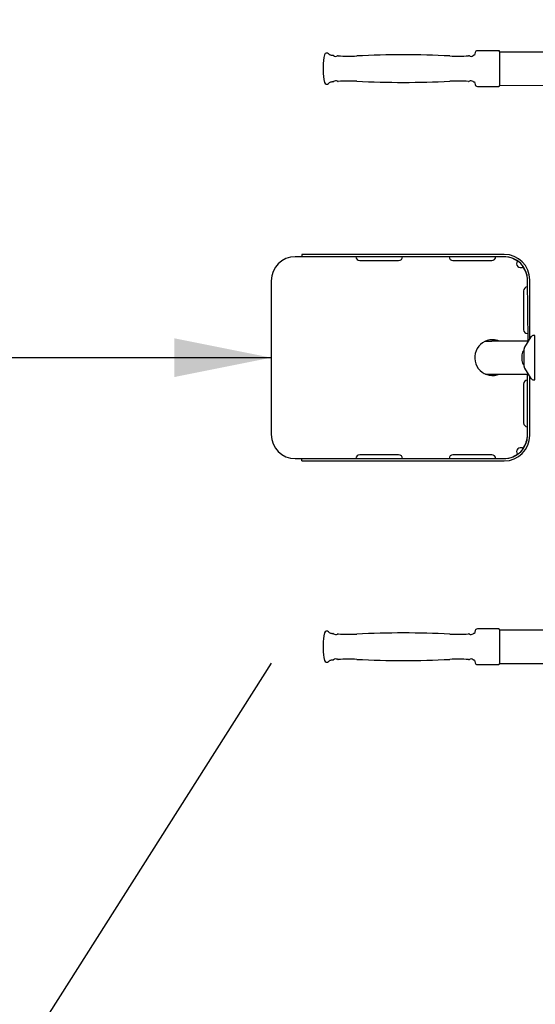
# Model space of a CAD drawing. Units: millimetres. Extents: x 369 to 4780, y 297 to 6670.
# Drawn here: x 1824 to 2489, y 1564 to 2832 of the extents above; entities that cross this region are included whole.
import ezdxf

# ---------------------------------------------------------------- set-up
doc = ezdxf.new("R2010")
doc.units = ezdxf.units.MM
doc.header["$LTSCALE"] = 25
doc.layers.add('THICK_LINE', color=7, linetype='Continuous', lineweight=25)
doc.styles.add('SLDTEXTSTYLE0', font='TXT', dxfattribs={"width": 0.605})
doc.dimstyles.new('SLDDIMSTYLE0', dxfattribs={"dimtxt": 100, "dimasz": 125, "dimexe": 0, "dimexo": 0.0625, "dimgap": 25, "dimtad": 2, "dimdec": 1, "dimrnd": 1e-09, "dimzin": 12, "dimdsep": 46, "dimtxsty": 'SLDTEXTSTYLE0', "dimsah": 1, "dimcen": 0.09, "dimadec": 0, "dimazin": 3, "dimtfac": 1, "dimtofl": 0, "dimtmove": 0, "dimatfit": 3, "dimfxl": 0, "dimfrac": 2, "dimtolj": 1, "dimtzin": 12, "dimarcsym": 0})
doc.dimstyles.new('SLDDIMSTYLE1', dxfattribs={"dimtxt": 100, "dimasz": 125, "dimexe": 0, "dimexo": 0.0625, "dimgap": 25, "dimtad": 2, "dimdec": 0, "dimrnd": 1e-09, "dimzin": 12, "dimdsep": 46, "dimtxsty": 'SLDTEXTSTYLE0', "dimsah": 1, "dimcen": 0.09, "dimadec": 0, "dimazin": 3, "dimtfac": 1, "dimtofl": 0, "dimtmove": 0, "dimatfit": 3, "dimfxl": 0, "dimfrac": 2, "dimtolj": 1, "dimtzin": 12, "dimarcsym": 0})
doc.dimstyles.new('SLDDIMSTYLE2', dxfattribs={"dimtxt": 100, "dimasz": 125, "dimexe": 0, "dimexo": 0.0625, "dimgap": 25, "dimtad": 0, "dimtih": 1, "dimtoh": 1, "dimdec": 1, "dimrnd": 1e-09, "dimzin": 12, "dimdsep": 46, "dimtxsty": 'SLDTEXTSTYLE0', "dimsah": 1, "dimcen": 0, "dimadec": 0, "dimazin": 3, "dimtfac": 1, "dimtofl": 0, "dimtmove": 0, "dimatfit": 3, "dimfxl": 0, "dimfrac": 2, "dimtolj": 1, "dimtzin": 12, "dimarcsym": 0})

# ---------------------------------------------------------------- blocks, each defined once
blk = doc.blocks.new('_D_2')
at = {"layer": 'THICK_LINE'}
for p, q in [((2148.4, 2003.6), (1344.2, 737.5)), ((1344.2, 737.5), (1305.7, 676.9)), ((1305.7, 676.9), (911.4, 676.9))]:
    blk.add_line(p, q, dxfattribs=at)
blk.add_solid([(1344.2, 737.5), (1432.3, 829.6), (1390.1, 856.4)], dxfattribs=at)
at = {"layer": 'THICK_LINE', "insert": (911.4, 805.9), "char_height": 100, "attachment_point": 1, "style": 'SLDTEXTSTYLE0'}
blk.add_mtext('R1500', dxfattribs=at)
blk = doc.blocks.new('_D_3')
at = {"layer": 'THICK_LINE'}
for p, q in [((648.4, 2003.6), (648.4, 296.9)), ((4779.6, 2003.6), (4779.6, 296.9)), ((648.4, 346.9), (4779.6, 346.9))]:
    blk.add_line(p, q, dxfattribs=at)
for points in [[(648.4, 346.9), (773.4, 321.9), (773.4, 371.9)], [(4779.6, 346.9), (4654.6, 371.9), (4654.6, 321.9)]]:
    blk.add_solid(points, dxfattribs=at)
at = {"layer": 'THICK_LINE', "insert": (2588.7, 475.8), "char_height": 100, "attachment_point": 1, "style": 'SLDTEXTSTYLE0'}
blk.add_mtext('4131', dxfattribs=at)
blk = doc.blocks.new('_D_4')
at = {"layer": 'THICK_LINE'}
for p, q in [((2148.4, 4290.2), (449.9, 4290.2)), ((499.9, 503.6), (499.9, 4290.2)), ((2148.4, 503.6), (449.9, 503.6))]:
    blk.add_line(p, q, dxfattribs=at)
for points in [[(499.9, 4290.2), (474.9, 4165.2), (524.9, 4165.2)], [(499.9, 503.6), (524.9, 628.6), (474.9, 628.6)]]:
    blk.add_solid(points, dxfattribs=at)
at = {"layer": 'THICK_LINE', "insert": (371, 2271.7), "char_height": 100, "attachment_point": 1, "rotation": 90, "style": 'SLDTEXTSTYLE0'}
blk.add_mtext('3787', dxfattribs=at)
blk = doc.blocks.new('_D_5')
at = {"layer": 'THICK_LINE'}
blk.add_line((2624.2, 2790.2), (2624.2, 4290.2), dxfattribs=at)
for points in [[(2624.2, 4290.2), (2599.2, 4165.2), (2649.2, 4165.2)], [(2624.2, 2790.2), (2649.2, 2915.2), (2599.2, 2915.2)]]:
    blk.add_solid(points, dxfattribs=at)
at = {"layer": 'THICK_LINE', "insert": (2495.3, 3415), "char_height": 100, "attachment_point": 1, "rotation": 90, "style": 'SLDTEXTSTYLE0'}
blk.add_mtext('1500', dxfattribs=at)
blk = doc.blocks.new('_D_6')
at = {"layer": 'THICK_LINE'}
blk.add_line((2624.2, 2003.6), (2624.2, 503.6), dxfattribs=at)
for points in [[(2624.2, 2003.6), (2599.2, 1878.6), (2649.2, 1878.6)], [(2624.2, 503.6), (2649.2, 628.6), (2599.2, 628.6)]]:
    blk.add_solid(points, dxfattribs=at)
at = {"layer": 'THICK_LINE', "insert": (2495.3, 1128.4), "char_height": 100, "attachment_point": 1, "rotation": 90, "style": 'SLDTEXTSTYLE0'}
blk.add_mtext('1500', dxfattribs=at)
blk = doc.blocks.new('_D_8')
at = {"layer": 'THICK_LINE'}
blk.add_line((2148.4, 2396.9), (648.4, 2396.9), dxfattribs=at)
for points in [[(648.4, 2396.9), (773.4, 2371.9), (773.4, 2421.9)], [(2148.4, 2396.9), (2023.4, 2421.9), (2023.4, 2371.9)]]:
    blk.add_solid(points, dxfattribs=at)
at = {"layer": 'THICK_LINE', "insert": (1273.2, 2525.8), "char_height": 100, "attachment_point": 1, "style": 'SLDTEXTSTYLE0'}
blk.add_mtext('1500', dxfattribs=at)

msp = doc.modelspace()

# ---------------------------------------------------------------- linework, layer by layer
at = {"color": 7, "linetype": 'Continuous', "lineweight": 25}
for p, q in [((2411.03, 2789.77), (2410.2, 2786.22)), ((2441.34, 2792.08), (2413.95, 2792.08)), ((2944.59, 2790.83), (2442.59, 2790.23)), ((2442.59, 2790.83), (2442.59, 2747.33)), ((2215.14, 2771.83), (2215.14, 2766.33)), ((2234.66, 2752.63), (2234.66, 2752.72)), ((2410.2, 2751.91), (2411.03, 2748.39)), ((2413.95, 2746.08), (2441.34, 2746.08)), ((2442.59, 2747.33), (2665.44, 2747.93)), ((2187.92, 2526.93), (2179.44, 2526.93)), ((2187.92, 2529.93), (2187.92, 2526.93)), ((2207.21, 2529.93), (2187.92, 2529.93)), ((2207.21, 2526.93), (2187.92, 2526.93)), ((2235.49, 2529.93), (2207.21, 2529.93)), ((2235.49, 2526.93), (2207.21, 2526.93)), ((2448.44, 2529.93), (2235.49, 2529.93)), ((2448.44, 2526.93), (2235.49, 2526.93)), ((2262.44, 2521.93), (2312.44, 2521.93)), ((2382.44, 2521.93), (2432.44, 2521.93)), ((2148.44, 2495.93), (2148.44, 2297.93)), ((2479.49, 2418.08), (2478.44, 2496.93)), ((2481.44, 2421.2), (2481.44, 2496.93)), ((2473.44, 2482.93), (2473.44, 2432.93)), ((2482.92, 2423.55), (2474.7, 2410.43)), ((2488.09, 2425.43), (2486.31, 2425.43)), ((2488.09, 2368.43), (2488.09, 2425.43)), ((2424.41, 2418.08), (2432.6, 2418.08)), ((2456.23, 2418.08), (2432.6, 2418.08)), ((2479.49, 2418.08), (2456.23, 2418.08)), ((2474.09, 2385.55), (2474.09, 2408.31)), ((2474.7, 2383.43), (2482.92, 2370.31)), ((2424.41, 2375.78), (2432.6, 2375.78)), ((2432.6, 2375.78), (2456.23, 2375.78)), ((2456.23, 2375.78), (2479.49, 2375.78)), ((2478.44, 2296.93), (2478.44, 2375.78)), ((2481.44, 2296.93), (2481.44, 2372.66)), ((2473.44, 2362.93), (2473.44, 2312.93)), ((2486.31, 2368.43), (2488.09, 2368.43)), ((2312.44, 2271.93), (2262.44, 2271.93)), ((2432.44, 2271.93), (2382.44, 2271.93)), ((2179.44, 2266.93), (2187.92, 2266.93)), ((2187.92, 2263.93), (2187.92, 2266.93)), ((2187.92, 2266.93), (2207.21, 2266.93)), ((2187.92, 2263.93), (2207.21, 2263.93)), ((2207.21, 2266.93), (2235.49, 2266.93)), ((2207.21, 2263.93), (2235.49, 2263.93)), ((2235.49, 2266.93), (2448.44, 2266.93)), ((2235.49, 2263.93), (2448.44, 2263.93)), ((2411.03, 2045.47), (2410.2, 2041.92)), ((2441.34, 2047.78), (2413.95, 2047.78)), ((2442.59, 2046.53), (2442.59, 2003.03)), ((2665.44, 2045.93), (2442.59, 2045.93)), ((2215.14, 2027.53), (2215.14, 2022.03)), ((2234.66, 2008.33), (2234.66, 2008.42)), ((2410.2, 2007.61), (2411.03, 2004.09)), ((2442.59, 2003.03), (2944.59, 2003.63)), ((2413.95, 2001.78), (2441.34, 2001.78))]:
    msp.add_line(p, q, dxfattribs=at)
at = {"color": 7, "linetype": 'Continuous', "lineweight": 25, "flags": 128}
for points in [[(2403.58, 2785.3), (2403.12, 2785.51), (2402.51, 2785.55)], [(2410.2, 2786.22), (2410.14, 2786.24), (2409.42, 2786.17)], [(2409.44, 2752.03), (2410.15, 2751.92), (2410.2, 2751.91)], [(2403.58, 2041), (2403.12, 2041.21), (2402.51, 2041.25)], [(2410.2, 2041.92), (2410.14, 2041.94), (2409.42, 2041.87)], [(2409.44, 2007.73), (2410.15, 2007.62), (2410.2, 2007.61)]]:
    msp.add_lwpolyline(points, dxfattribs=at)
at = {"color": 7, "linetype": 'Continuous', "lineweight": 25}
for centre, radius, start, end in [((2220.02, 2786.18), 3, 40.55547, 167.16889), ((2413.95, 2789.08), 3, 90, 166.75948), ((2441.34, 2790.83), 1.25, 0, 90), ((2295.09, 2769.08), 80, 167.16889, 178.03007), ((2226.09, 2791.38), 5, 220.55547, 263.37875), ((2248.59, 2985.21), 200.12, 263.37875, 264.0271), ((2227.81, 2784.73), 1.4, 45.28614, 91.80917), ((2231.51, 2789.32), 4.5, 232.89828, 297.43501), ((2234.43, 2784.14), 1.45, 80.20196, 125.40909), ((2248.59, 2985.21), 200.12, 266.01162, 272.86419), ((2318.59, 1586.08), 1200.75, 87.13581, 92.86419), ((2388.59, 2985.21), 200.12, 267.13581, 273.98697), ((2405.64, 2789.3), 4.5, 242.74376, 307.75989), ((2409.52, 2784.49), 1.68, 93.27496, 132.26379), ((2295.09, 2769.08), 80, 181.96993, 192.83111), ((2220.02, 2751.98), 3, 192.83111, 319.44453), ((2226.09, 2746.78), 5, 96.62125, 139.44453), ((2248.59, 2552.96), 200.12, 95.97685, 96.62125), ((2227.75, 2753.44), 1.45, 270.30875, 314.76449), ((2231.53, 2748.85), 4.5, 63.40267, 127.85639), ((2234.38, 2754.02), 1.42, 233.94132, 281.46457), ((2248.59, 2552.96), 200.12, 87.13581, 93.98896), ((2318.59, 3952.08), 1200.75, 267.13581, 272.86419), ((2388.59, 2552.96), 200.12, 86.01179, 92.86419), ((2402.75, 2753.99), 1.41, 260.06807, 306.34167), ((2405.68, 2748.84), 4.5, 52.40494, 117.4794), ((2409.36, 2753.35), 1.33, 225.20269, 273.24597), ((2413.95, 2749.08), 3, 193.24052, 270), ((2441.34, 2747.33), 1.25, 270, 360), ((2179.44, 2495.93), 31, 90, 180), ((2262.44, 2526.93), 5, 180, 270), ((2312.44, 2526.93), 5, 270, 0), ((2382.44, 2526.93), 5, 180, 270), ((2432.44, 2526.93), 5, 270, 360), ((2448.44, 2496.93), 33, 0, 90), ((2448.44, 2496.93), 30, 0, 90), ((2447.42, 2495.95), 31, 54.19787, 88.10806), ((2469.36, 2517.85), 5, 139.62565, 310.37435), ((2447.46, 2495.91), 31, 1.89194, 35.80213), ((2478.44, 2482.93), 5, 90, 180), ((2478.44, 2432.93), 5, 180, 270), ((2486.31, 2421.43), 4, 90, 147.95397), ((2433.44, 2396.93), 23, 90, 293.1374), ((2433.44, 2396.93), 23, 66.8626, 90), ((2478.09, 2408.31), 4, 147.95397, 180), ((2501.01, 2396.93), 30, 166.32798, 193.67202), ((2474.29, 2403.43), 2.5, 94.58857, 166.32798), ((2474.29, 2390.43), 2.5, 193.67202, 265.41143), ((2478.09, 2385.55), 4, 180, 212.04603), ((2478.44, 2362.93), 5, 90, 180), ((2486.31, 2372.43), 4, 212.04603, 270), ((2478.44, 2312.93), 5, 180, 270), ((2179.44, 2297.93), 31, 180, 270), ((2448.44, 2296.93), 33, 270, 360), ((2448.44, 2296.93), 30, 270, 360), ((2447.44, 2297.93), 31, 324.2513, 0), ((2262.44, 2266.93), 5, 90, 180), ((2312.44, 2266.93), 5, 0, 90), ((2382.44, 2266.93), 5, 90, 180), ((2432.44, 2266.93), 5, 0, 90), ((2447.42, 2297.91), 31, 271.89194, 305.80213), ((2469.36, 2276.01), 5, 49.62565, 220.37435), ((2295.09, 2024.78), 80, 167.16889, 178.03007), ((2220.02, 2041.88), 3, 40.55547, 167.16889), ((2226.09, 2047.08), 5, 220.55547, 263.37875), ((2248.59, 2240.91), 200.12, 263.37875, 264.0271), ((2227.81, 2040.43), 1.4, 45.28614, 91.80917), ((2231.51, 2045.02), 4.5, 232.89828, 297.43501), ((2234.43, 2039.84), 1.45, 80.20196, 125.40909), ((2248.59, 2240.91), 200.12, 266.01162, 272.86419), ((2318.59, 841.78), 1200.75, 87.13581, 92.86419), ((2388.59, 2240.91), 200.12, 267.13581, 273.98697), ((2405.64, 2045), 4.5, 242.74376, 307.75989), ((2409.52, 2040.19), 1.68, 93.27496, 132.26379), ((2413.95, 2044.78), 3, 90, 166.75948), ((2441.34, 2046.53), 1.25, 0, 90), ((2295.09, 2024.78), 80, 181.96993, 192.83111), ((2220.02, 2007.68), 3, 192.83111, 319.44453), ((2226.09, 2002.48), 5, 96.62125, 139.44453), ((2248.59, 1808.66), 200.12, 95.97685, 96.62125), ((2227.75, 2009.14), 1.45, 270.30875, 314.76449), ((2231.53, 2004.55), 4.5, 63.40267, 127.85639), ((2234.38, 2009.72), 1.42, 233.94132, 281.46457), ((2248.59, 1808.66), 200.12, 87.13581, 93.98896), ((2318.59, 3207.78), 1200.75, 267.13581, 272.86419), ((2388.59, 1808.66), 200.12, 86.01179, 92.86419), ((2402.75, 2009.68), 1.41, 260.06807, 306.34167), ((2405.68, 2004.54), 4.5, 52.40494, 117.4794), ((2409.36, 2009.05), 1.33, 225.20269, 273.24597), ((2413.95, 2004.78), 3, 193.24052, 270), ((2441.34, 2003.03), 1.25, 270, 360)]:
    msp.add_arc(centre, radius, start, end, dxfattribs=at)
at = {"layer": 'THICK_LINE', "lineweight": 18}
for centre, start, end in [((2148.44, 2790.23), 90, 180), ((2148.44, 2003.63), 180, 270)]:
    msp.add_arc(centre, 1500, start, end, dxfattribs=at)

# ---------------------------------------------------------------- dimensions: what is measured, and where the dimension line sits
at = {"layer": 'THICK_LINE'}
for base, p1, p2, angle, dimstyle, picture, middle in [((499.94, 4290.23), (2148.44, 503.63), (2148.44, 4290.23), 90, 'SLDDIMSTYLE1', '_D_4', (499.94, 2396.93)), ((2624.21, 4290.23), (2418.59, 2790.23), (2148.44, 4290.23), 90, 'SLDDIMSTYLE0', '_D_5', (2624.21, 3540.23)), ((4779.59, 346.89), (648.44, 2003.63), (4779.59, 2003.63), 0, 'SLDDIMSTYLE1', '_D_3', (2714.02, 346.89)), ((2624.21, 503.63), (2418.59, 2003.63), (2148.44, 503.63), 90, 'SLDDIMSTYLE0', '_D_6', (2624.21, 1253.63))]:
    dim = msp.add_linear_dim(base=base, p1=p1, p2=p2, angle=angle, dimstyle=dimstyle, dxfattribs=at)
    dim.commit()
    dim.dimension.update_dxf_attribs({"geometry": picture, "text_midpoint": middle, "dimtype": 160})
dim = msp.add_linear_dim(base=(648.44, 2396.93), p1=(2148.44, 2297.93), p2=(648.44, 2790.23), dimstyle='SLDDIMSTYLE0', dxfattribs=at)
dim.commit()
dim.dimension.update_dxf_attribs({"geometry": '_D_8', "text_midpoint": (1398.44, 2396.93), "dimtype": 160})
dim = msp.add_radius_dim(center=(2148.44, 2003.63), mpoint=(1344.16, 737.48), dimstyle='SLDDIMSTYLE2', dxfattribs=at)
dim.commit()
dim.dimension.update_dxf_attribs({"geometry": '_D_2', "text_midpoint": (1077.3, 754.17), "dimtype": 164})

doc.saveas('drawing.dxf')
